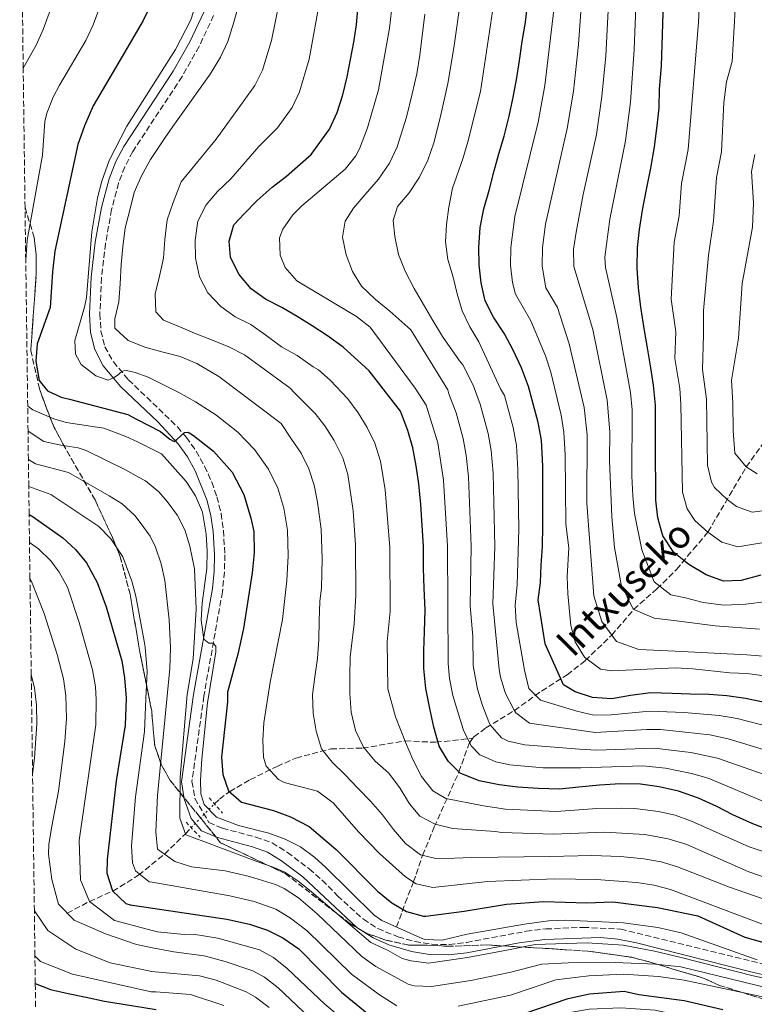
# Model space of a CAD drawing. Units: metres. Extents: x 589785 to 593204, y 4775292 to 4777651.
# Drawn here: x 589795 to 590008, y 4776435 to 4776720 of the extents above; entities that cross this region are included whole.
import ezdxf

# ---------------------------------------------------------------- set-up
doc = ezdxf.new("R2010")
doc.units = ezdxf.units.M
doc.header["$MEASUREMENT"] = 0
for name, pattern in [('DGN Style 2', [1.7399219301090239, 1.043953158065414, -0.6959687720436097]), ('DGN Style 3', [2.435890702152634, 1.739921930109024, -0.6959687720436097]), ('DGN Style 5', [1.217945351076317, 0.5219765790327072, -0.6959687720436097])]:
    doc.linetypes.add(name, pattern=pattern)
for name, color, linetype, lineweight in [('Barranco lineal', 142, 'DGN Style 3', 13), ('Barranco lineal no visto', 142, 'DGN Style 5', 0), ('Camino', 7, 'DGN Style 3', 0), ('Curva de nivel directora', 30, 'Continuous', 30), ('Curva de nivel intermedia', 30, 'Continuous', 0), ('Linea de separación interior de zonas arboladas', 92, 'DGN Style 3', 0), ('Margen derecho', 7, 'Continuous', 0), ('Pontón-alcantarilla (pasos de agua)', 1, 'DGN Style 2', 0), ('Texto de arroyo-regatas y barrancos', 142, 'Continuous', 0), ('Zona arbolada', 92, 'DGN Style 3', 0)]:
    doc.layers.add(name, color=color, linetype=linetype, lineweight=lineweight)
doc.styles.add('Style-Arial', font='arial.ttf')

msp = doc.modelspace()

# ---------------------------------------------------------------- linework, layer by layer
at = {"layer": 'Barranco lineal', "color": 142, "linetype": 'DGN Style 3', "lineweight": 13}
for points in [[(589926.5300000003, 4776511.550000001, 719.0200000000042), (589926.8499999996, 4776512, 718.679999999993), (589930.29, 4776514.550000001, 715.9799999999959), (589938.5499999998, 4776519.600000001, 710), (589946.4400000004, 4776525.25, 703.6999999999972), (589953.7999999998, 4776529.970000001, 698.820000000007), (589959.0700000003, 4776534.050000001, 695.3399999999965), (589966.7400000002, 4776541.42, 690), (589973.0800000001, 4776548.84, 685), (589979.75, 4776554.810000001, 680.570000000007), (589985.5, 4776560.41, 676.8899999999994), (589990.3399999999, 4776566.24, 672.2299999999959), (589994.5899999999, 4776571.27, 670), (590005.6699999999, 4776590.109999999, 660), (590018.7100000001, 4776608.32, 650), (590026.7699999996, 4776620.02, 645), (590046.6299999999, 4776646.529999999, 635), (590055.4100000003, 4776658.850000001, 630), (590064.3499999996, 4776673.369999999, 625), (590073.5499999998, 4776684.25, 620), (590080.6600000003, 4776694.039999999, 615), (590092.6100000005, 4776706.130000001, 610), (590103.2199999997, 4776716.720000001, 605), (590109.9600000001, 4776728.210000001, 600)], [(589851.7300000004, 4776492.609999999, 753.529999999999), (589853.1699999999, 4776493.930000001, 752.2599999999949), (589856.1100000005, 4776496.100000001, 750), (589862.0199999996, 4776499.57, 747.1399999999995), (589869.8600000005, 4776503.42, 744.25), (589875.3099999996, 4776505.82, 742.4199999999983), (589885.3799999999, 4776508.49, 739.1900000000023), (589894.5899999999, 4776508.730000001, 735.179999999993), (589906.9100000003, 4776510.789999999, 730), (589915.7699999996, 4776510.41, 725.3699999999953), (589926.5300000003, 4776511.550000001, 719.0200000000042)], [(589904.4800000004, 4776456.869999999, 755), (589906.9699999997, 4776463.880000001, 748.5), (589909.3499999996, 4776469.960000001, 745), (589911.9900000002, 4776477.67, 740), (589915.3799999999, 4776485.9, 735.4700000000012), (589922.5199999996, 4776501.82, 725), (589925.4600000001, 4776510.07, 720.1600000000036), (589926.5300000003, 4776511.550000001, 719.0200000000042)], [(589809.0999999996, 4776460.92, 785), (589815.5499999998, 4776464.33, 780), (589822.2999999998, 4776467.300000001, 775), (589829.7800000003, 4776471.9, 770.25), (589837.2400000002, 4776478.02, 765), (589843.3300000001, 4776483.91, 760), (589845.0300000003, 4776485.720000001, 755.1499999999943)]]:
    msp.add_polyline3d(points, dxfattribs=at)
at = {"layer": 'Barranco lineal no visto', "color": 142, "linetype": 'DGN Style 5', "lineweight": 0, "extrusion": (0.115880930885582, 0.1191671065077777, 0.986088642356079), "elevation": 638296.4185210287, "flags": 128}
msp.add_lwpolyline([(2907066.554758199, -3782099.32330454), (2907066.554758199, -3782109.069406325)], dxfattribs=at)
at = {"layer": 'Camino', "color": 7, "linetype": 'DGN Style 3', "lineweight": 0}
msp.add_polyline3d([(589851.5100000022, 4776720.840000002, 743.1399999999995), (589847.2800000011, 4776711.800000003, 743.2599999999949), (589842.3599999992, 4776703.119999999, 743.350000000006), (589828.0699999996, 4776681.42, 743.3399999999965), (589825.7600000007, 4776676.980000001, 743.229999999996), (589823.9799999993, 4776672.290000001, 743.1199999999955), (589821.980000001, 4776664.610000002, 743.029999999999), (589820.1900000006, 4776654.780000002, 743.0000000000001), (589819.0599999975, 4776644.850000001, 743.1199999999955), (589818.5799999969, 4776634.460000001, 743.4199999999984), (589818.8699999996, 4776629.460000001, 743.5899999999965), (589820.010000002, 4776624.940000001, 743.8000000000029), (589822.4799999995, 4776620.530000002, 744.2799999999991), (589826.8599999984, 4776615.350000001, 745.4199999999984), (589841.019999998, 4776601.750000001, 749.4100000000037), (589843.6399999999, 4776598.690000001, 750.1100000000007), (589846.4600000007, 4776594.650000002, 750.8600000000007), (589848.8900000004, 4776590.310000001, 751.4799999999959), (589850.969999999, 4776585.680000001, 751.9700000000012), (589852.4499999988, 4776581.5, 752.2899999999936), (589853.6600000003, 4776576.660000001, 752.570000000007), (589854.350000001, 4776571.740000002, 752.8999999999943), (589854.7499999988, 4776564.670000002, 753.6300000000048), (589854.6299999983, 4776559.7, 754.070000000007), (589854.0499999991, 4776553.970000002, 754.3000000000029), (589848.6700000013, 4776523.779999999, 755), (589845.2399999981, 4776499.02, 755), (589846.0899999997, 4776494.140000001, 755), (589850.1099999986, 4776487.170000001, 755), (589854.0499999991, 4776485.52, 755), (589863.7299999997, 4776482.960000004, 755), (589868.4300000003, 4776481.270000001, 755), (589872.8599999984, 4776478.540000001, 755), (589879.1900000006, 4776473.74, 755), (589882.9600000012, 4776470.470000003, 755), (589887.3599999979, 4776465.99, 755), (589894.839999999, 4776459.150000001, 755), (589899.0399999989, 4776456.450000001, 755), (589904.9100000008, 4776454.07, 755), (589909.7499999999, 4776452.720000001, 755), (589914.6900000018, 4776451.910000001, 755), (589919.6900000019, 4776451.859999999, 755), (589924.7600000014, 4776452.480000001, 755), (589941.9799999989, 4776455.690000001, 755), (589947.6999999988, 4776456.37, 755), (589958.489999998, 4776456.820000002, 755), (589969.3399999999, 4776456.320000002, 755), (590012.5799999972, 4776445.74, 755)], dxfattribs=at)
at = {"layer": 'Curva de nivel directora', "color": 30, "linetype": 'Continuous', "lineweight": 30, "flags": 128}
for points, elevation in [([(590010.5299999998, 4776522.010000001), (590005.4899999994, 4776523.12), (590000.0899999992, 4776523.840000002), (589994.87, 4776524.199999999), (589989.4699999999, 4776524.369999999), (589984.2499999985, 4776524.539999999), (589978.0999999995, 4776524.7), (589972.1399999983, 4776523.940000001), (589966.7400000005, 4776522.99), (589961.1500000001, 4776523.350000001), (589956.1099999998, 4776525.000000002), (589952.7500000002, 4776527.04), (589947.4899999987, 4776538.949999999), (589945.3999999987, 4776551.62), (589946.1299999997, 4776556.650000002), (589946.2999999997, 4776561.680000001), (589946.6599999995, 4776567.09), (589946.8200000003, 4776573.050000002), (589946.8099999991, 4776579.010000001), (589946.7899999992, 4776584.790000001), (589946.769999999, 4776590.380000001), (589946.3699999988, 4776597.830000001), (589945.4199999989, 4776602.949999999), (589944.0099999985, 4776608.350000001), (589942.6899999997, 4776613.380000001), (589940.62, 4776618.77), (589938.1799999991, 4776623.890000001), (589935.649999999, 4776628.630000002), (589932.5599999999, 4776633.470000001), (589930.1199999991, 4776638.210000001), (589928.900000001, 4776643.430000001), (589928.3199999998, 4776648.640000001), (589928.2999999997, 4776653.67), (589928.6599999996, 4776659.45), (589929.7599999993, 4776664.859999999), (589931.3199999994, 4776670.550000003), (589932.7000000007, 4776675.86), (589934.0799999998, 4776680.800000001), (589935.5599999995, 4776685.930000001), (589937.0300000003, 4776691.710000004), (589938.13, 4776696.65), (589939.1400000004, 4776702.150000001), (589940.05, 4776707.75), (589940.780000001, 4776713.34), (589941.789999999, 4776718.930000001), (589944.9599999984, 4776746.050000003)], 700.0000000000001), ([(590009.9299999984, 4776558.750000001), (590004.1599999995, 4776557.240000002), (589999.1300000004, 4776557.040000001), (589994.0900000001, 4776558.890000002), (589989.0499999997, 4776561.850000001), (589984.7499999992, 4776565.380000004), (589981.5700000008, 4776570.210000001), (589980.0599999997, 4776575.430000001), (589979.4800000008, 4776580.460000001), (589979.4699999996, 4776586.230000002), (589979.4499999996, 4776591.260000002), (589979.4299999995, 4776596.850000001), (589979.4200000005, 4776601.880000001), (589979.4000000004, 4776608.029999999), (589978.8199999993, 4776613.810000002), (589978.0599999992, 4776618.840000002), (589977.1099999994, 4776624.61), (589976.1599999993, 4776630.2), (589975.2000000004, 4776636.340000001), (589974.4400000006, 4776641.930000001), (589974.0499999993, 4776647.699999999), (589974.2199999993, 4776653.67), (589974.7600000001, 4776658.890000002), (589975.6699999998, 4776664.480000001), (589976.7699999996, 4776670.449999999), (589978.0500000003, 4776676.600000001), (589979.15, 4776682.75), (589979.8799999988, 4776688.9), (589980.4199999997, 4776694.12), (589980.5899999995, 4776699.529999999), (589981.1300000004, 4776706.240000002), (589981.7999999988, 4776727.67)], 675.0000000000001), ([(589833.8399999987, 4776724.980000001), (589831.0599999981, 4776719.380000002), (589825.6699999992, 4776710.119999999), (589816.6599999992, 4776694.620000001), (589814.0799999996, 4776688.840000001), (589812.2400000001, 4776683.460000004), (589805.5700000003, 4776652.59), (589804.8399999995, 4776646.62), (589804.2299999993, 4776636.24), (589800.4400000006, 4776625.740000002), (589800.0699999996, 4776620.75), (589801.0300000008, 4776615.12), (589803.4600000003, 4776612.150000001), (589807.3799999986, 4776610.300000001), (589809.7900000004, 4776609.720000002), (589826.6700000004, 4776605.300000001), (589829.2099999996, 4776603.980000001), (589836.1099999996, 4776600.380000001), (589838.8599999989, 4776598.130000004), (589840.1199999995, 4776597.470000001), (589840.8899999984, 4776598.070000002), (589843.0299999998, 4776600.050000003), (589844.0999999981, 4776600.170000001), (589845.6600000005, 4776599.220000001), (589851.4499999997, 4776594.710000004), (589856.899999999, 4776588.580000001), (589860.2000000004, 4776582.100000001), (589862.3099999982, 4776575.310000001), (589863.0999999995, 4776571.470000001), (589863.2800000005, 4776565.230000001), (589862.6999999994, 4776559.420000001), (589860.1199999999, 4776543.320000002), (589858.4900000005, 4776535.930000001), (589855.54, 4776524.920000001), (589855.5499999991, 4776522.130000002), (589853.7400000007, 4776506.100000001), (589854.1299999997, 4776501.070000002), (589855.7999999993, 4776496.369999999), (589859.5599999989, 4776493.07), (589868.8799999997, 4776490.680000001), (589873.7399999988, 4776488.83), (589879.1500000004, 4776486.060000001), (589886.9899999991, 4776479.380000002), (589898.9599999984, 4776467.300000001), (589903.0699999989, 4776463.960000001), (589907.3600000005, 4776461.37), (589912.2199999997, 4776460.040000001), (589912.9599999996, 4776460.080000001), (589924.0599999995, 4776461.510000002), (589936.2399999991, 4776463.51), (589947.0100000004, 4776464.300000001), (589959.5299999996, 4776463.960000001), (589967.0399999998, 4776464.260000001), (589979.9700000003, 4776462.550000001), (589991.6200000001, 4776460.15), (590005.2699999983, 4776454.020000001), (590016.5800000003, 4776450.789999999)], 750.0000000000001), ([(589890.1200000006, 4776703.029999999), (589891.1299999986, 4776708.070000002), (589892.0400000005, 4776713.100000001), (589892.8699999999, 4776718.130000004), (589893.3100000002, 4776723.730000001)], 725.0000000000001), ([(590012.4099999995, 4776484.949999999), (590007.5599999991, 4776486.800000003), (590001.77, 4776489.390000001), (589997.1099999996, 4776491.800000001), (589991.8799999994, 4776494.200000001), (589986.0999999992, 4776496.230000001), (589980.5099999991, 4776497.520000001), (589975.1, 4776498.250000001), (589969.3199999997, 4776498.420000001), (589963.1699999986, 4776498.020000001), (589957.2099999995, 4776497.439999999), (589951.6300000005, 4776496.87), (589945.4799999993, 4776497.03), (589939.5099999991, 4776497.390000001), (589934.1099999989, 4776498.11), (589928.3299999987, 4776499.210000002), (589922.9100000006, 4776501.430000001), (589919.3599999989, 4776504.960000001), (589916.7399999994, 4776509.240000002), (589915.2300000006, 4776514.82), (589914.0999999995, 4776520.220000001), (589912.9599999996, 4776526.000000001), (589912.3799999985, 4776531.77), (589912.3699999995, 4776536.990000002), (589912.5300000005, 4776542.390000002), (589912.7000000003, 4776548.730000001), (589912.4900000002, 4776555.060000001), (589912.2899999992, 4776560.840000001), (589912.269999999, 4776567.170000001), (589911.88, 4776573.130000002), (589911.48, 4776579.280000002), (589910.9099999999, 4776585.24), (589910.1399999988, 4776590.460000001), (589909.1899999989, 4776595.670000002), (589907.6899999991, 4776600.7), (589905.6199999994, 4776606.279999999), (589896.5399999999, 4776617.9), (589888.9800000006, 4776624.770000001), (589884.4900000001, 4776628.11), (589880.0099999986, 4776630.980000001), (589875.7199999993, 4776633.67), (589871.24, 4776636.26), (589866.479999999, 4776638.67), (589862.3700000007, 4776641.640000002), (589858.8100000002, 4776645.910000003), (589856.3800000005, 4776650.84), (589855.9899999994, 4776655.500000001), (589857.3700000007, 4776660.260000002), (589860.339999999, 4776663.430000001), (589864.1499999999, 4776667.270000001), (589868.4199999992, 4776671.100000001), (589872.5999999989, 4776674.28), (589879.7599999983, 4776680.550000003), (589885.0399999999, 4776687.92), (589887.2599999995, 4776692.780000002), (589888.9200000003, 4776697.900000002), (589890.1200000006, 4776703.029999999)], 725.0000000000001), ([(589798.0999999981, 4776576.359999999), (589799.2299999992, 4776575.690000001), (589807.8099999999, 4776569.62), (589811.5000000002, 4776566.230000001), (589814.7100000001, 4776562.340000001), (589817.8199999991, 4776556.680000001), (589820.3699999994, 4776549.62), (589824.889999999, 4776533.990000002), (589825.7400000006, 4776529.060000001), (589826.2100000001, 4776523.220000001), (589825.8799999993, 4776515.359999999), (589823.2999999998, 4776499.230000001), (589820.6899999991, 4776476.490000002), (589820.6100000008, 4776472.480000001), (589822.2000000001, 4776467.400000001), (589826.0699999991, 4776463.770000001), (589827.35, 4776463.369999999), (589833.9300000003, 4776462.390000002), (589855.3199999988, 4776459.180000001), (589861.8399999988, 4776457.710000002), (589867.0699999991, 4776456.050000001), (589871.5300000005, 4776453.800000003), (589876.2099999988, 4776450.600000001), (589888.5499999992, 4776438.04), (589896.9800000003, 4776431.07)], 775.0000000000001), ([(589799.8899999985, 4776440.580000001), (589804.3099999997, 4776438.810000001), (589809.4399999996, 4776437.66), (589814.5699999991, 4776436.630000002), (589819.9299999991, 4776435.480000001), (589825.2899999992, 4776434.57), (589834.9000000004, 4776433.03)], 800.0000000000001), ([(589937.7700000001, 4776430.600000001), (589954.1499999996, 4776436.210000001), (589960.2899999997, 4776437.53), (589970.3199999988, 4776438.359999999), (589974.5799999991, 4776437.380000004), (589987.7399999998, 4776435.680000001), (589998.9299999991, 4776433.03)], 775.0000000000001)]:
    msp.add_lwpolyline(points, dxfattribs=dict(at, elevation=elevation))
at = {"layer": 'Curva de nivel intermedia', "color": 30, "linetype": 'Continuous', "lineweight": 0, "flags": 128}
for points, elevation in [([(589795.3700000012, 4776782.499999999), (589796.2699999998, 4776779.059999999), (589801.1700000014, 4776769.119999999), (589802.230000001, 4776764.24), (589804.2300000016, 4776749.34), (589806.3700000006, 4776741.929999998), (589806.7300000004, 4776736.930000001), (589805.9800000016, 4776729.939999999), (589803.8800000006, 4776721.499999999), (589802.2000000019, 4776716.779999998), (589800.1000000008, 4776712.259999999), (589796.3900000005, 4776705.609999998)], 760.0000000000005), ([(589952.4100000005, 4776742.8), (589947.4000000015, 4776700.550000001), (589945.4500000002, 4776689.92), (589938.6500000008, 4776662.619999999), (589937.4900000007, 4776653.67), (589937.4700000006, 4776648.449999998), (589937.9700000013, 4776643.48), (589938.91, 4776640.109999999), (589943.3300000012, 4776632.449999999), (589947.54, 4776622.289999999), (589949.0800000001, 4776617.529999999), (589952.1, 4776605.119999999), (589952.8600000021, 4776600.180000001), (589953.2399999998, 4776593.65), (589953.47, 4776573.519999999), (589954.2800000014, 4776566.739999999), (589953.8600000012, 4776558.390000001), (589953.9900000008, 4776553.410000001), (589954.9400000008, 4776544.24), (589956.1299999999, 4776539.470000001), (589958.8300000001, 4776535.06), (589963.4400000012, 4776531.609999998), (589966.7300000014, 4776531.05), (589985.2099999996, 4776532), (589990.1900000018, 4776531.66), (590000.9000000006, 4776530.519999998), (590005.9000000006, 4776530.300000002), (590016.52, 4776528.859999999)], 695), ([(590011.9100000011, 4776568.4), (590003.2699999999, 4776567.029999999), (589998.6299999997, 4776568.359999999), (589994.5900000007, 4776571.27), (589990.7500000006, 4776574.640000001), (589988.6000000003, 4776577.96), (589987.2000000011, 4776582.819999999), (589986.7100000016, 4776608.289999999), (589986.400000001, 4776612.829999999), (589985.0399999997, 4776621.480000001), (589985.2600000009, 4776629.269999999), (589983.8900000008, 4776638.660000001), (589984.7600000004, 4776655.160000001), (589986.2600000001, 4776662.83), (589986.9000000017, 4776672.189999999), (589988.8100000005, 4776682.039999999), (589991.8200000012, 4776718.890000001), (589992.7900000013, 4776738.090000001)], 670), ([(590020.4900000019, 4776578.749999999), (590007.4100000017, 4776577.03), (590002.8300000017, 4776578.640000001), (590000.1300000016, 4776580.689999999), (589996.4900000006, 4776584.180000001), (589995.6400000012, 4776585.710000002), (589994.4400000009, 4776590.59), (589994.1400000014, 4776609.710000001), (589992.9700000002, 4776618.339999998), (589993.300000001, 4776628.33), (589993.3400000011, 4776635.390000001), (589994.7600000005, 4776651.439999999), (589996.1799999998, 4776661.279999998), (589997.0300000014, 4776673.939999999), (589998.4599999997, 4776681.319999999), (589999.2100000008, 4776695.680000001), (589999.9599999995, 4776701.659999999), (590001.6200000005, 4776707.48), (590003.0700000009, 4776732.699999999)], 665.0000000000001), ([(589797.1200000013, 4776650.029999998), (589797.5199999993, 4776655.739999999), (589801.9800000007, 4776680.34), (589802.6800000003, 4776690.099999999), (589803.2400000013, 4776692.52), (589805.0600000008, 4776697.189999999), (589806.850000001, 4776700.66), (589814.4999999999, 4776713.579999999), (589816.63, 4776718.079999999), (589820.5900000008, 4776728.869999998)], 755), ([(589834.5499999995, 4776640.27), (589835.8200000012, 4776645.390000001), (589836.9600000012, 4776650.519999999), (589837.4100000005, 4776655.999999999), (589838.0900000001, 4776661.71), (589839.8200000002, 4776666.720000001), (589842.1300000012, 4776672.67), (589852.2300000021, 4776685.039999999), (589860.2800000008, 4776696.069999999), (589863.4500000003, 4776700.510000001), (589865.6299999997, 4776705.01), (589868.2900000017, 4776713.539999999), (589871.8099999999, 4776731.239999999)], 735.0000000000002), ([(589933.4100000015, 4776729.809999999), (589928.7199999999, 4776698.859999998), (589925.0499999997, 4776684.220000001), (589923.6300000004, 4776679.34), (589920.6300000007, 4776670.82), (589919.6000000003, 4776665.349999999), (589918.9200000009, 4776660.34), (589918.5900000001, 4776655.330000001), (589919.3000000007, 4776650.21), (589920.8299999997, 4776645.09), (589922.0099999999, 4776640.199999998), (589923.4300000014, 4776635.310000001), (589925.650000001, 4776630.659999998), (589928.2300000003, 4776626.359999998), (589934.5600000004, 4776612.76), (589935.6900000013, 4776610.84), (589938.1800000013, 4776601.499999999), (589939.1300000013, 4776596.359999999), (589939.6000000007, 4776589.350000001), (589939.8399999999, 4776572.100000001), (589939.3900000006, 4776556.010000001), (589938.8300000018, 4776550.09), (589939.0900000011, 4776545.13), (589941.4400000003, 4776531.289999999), (589942.7800000014, 4776525.949999999), (589946.0700000017, 4776522.63), (589956.6700000009, 4776519.38), (589961.5500000002, 4776518.279999998), (589966.5800000017, 4776518.390000001), (589977.6799999992, 4776519.420000001), (589987.6700000005, 4776519), (589997.8300000017, 4776518.140000001), (590003.0199999996, 4776517.279999999), (590022.5199999993, 4776512.270000001)], 705), ([(590012.1400000014, 4776457.039999999), (589983.7900000003, 4776467.779999998), (589978.9500000011, 4776469.039999999), (589973.9900000012, 4776469.779999999), (589962.2000000007, 4776470.720000001), (589950.2600000004, 4776470.84), (589930.8200000009, 4776470.09), (589914.9500000011, 4776468.349999999), (589910.1200000009, 4776469.46), (589907.0400000009, 4776471.449999999), (589899.5000000016, 4776478.199999999), (589893.4599999998, 4776484.5), (589886.1399999997, 4776492.890000001), (589881.5799999998, 4776496.269999999), (589871.9200000018, 4776498.73), (589870.2400000008, 4776499.659999999), (589866.6700000013, 4776503.48), (589865.9000000001, 4776506.05), (589865.7800000017, 4776511.039999999), (589866.0800000011, 4776516.060000001), (589867.9000000006, 4776527.82), (589871.4000000008, 4776545.939999999), (589872.7000000017, 4776557.28), (589873.0800000017, 4776564.350000001), (589872.8499999993, 4776571.8), (589871.8500000001, 4776578.149999999), (589870.1200000001, 4776583.960000001), (589867.3799999999, 4776589.439999999), (589863.3000000007, 4776595.15), (589858.5199999996, 4776600.210000001), (589852.1800000005, 4776605.189999999), (589846.2100000004, 4776608.990000002), (589841.4299999994, 4776611.659999999), (589832.5300000011, 4776616.159999999), (589828.7600000004, 4776617.480000001), (589826.2600000014, 4776618.05), (589825.4299999999, 4776617.930000001), (589824.5899999995, 4776617.509999999), (589823.9400000012, 4776616.850000001), (589822.7499999999, 4776616.01), (589820.9599999995, 4776615.29), (589817.380000001, 4776616.529999998), (589813.2000000012, 4776619.74), (589811.5200000004, 4776622.769999999), (589811.3300000004, 4776626.77), (589814.1700000013, 4776636.369999999), (589814.6600000008, 4776639.159999999), (589816.2099999997, 4776658.149999999), (589817.8700000006, 4776668.039999997), (589819.1300000012, 4776672.890000001), (589821.2600000014, 4776678.82), (589826.3799999999, 4776688.789999999), (589840.4400000013, 4776711), (589844.8600000005, 4776719.560000001), (589847.3400000014, 4776727.179999998)], 745), ([(589824.0799999998, 4776637.9), (589824.4100000006, 4776643.140000001), (589824.7400000015, 4776648.739999999), (589825.1900000008, 4776653.859999999), (589825.8700000002, 4776659.340000001), (589827.2300000016, 4776664.48), (589828.5200000012, 4776669.59), (589830.6, 4776674.380000001), (589833.2599999999, 4776679.16), (589837.6699999998, 4776685.81), (589840.1799999999, 4776689.34), (589850.5399999999, 4776703.84), (589853.5400000018, 4776708.74), (589855.5800000003, 4776713.3), (589857.3400000016, 4776718.929999998), (589859.6500000005, 4776727.25)], 740.0000000000001), ([(590011.6000000003, 4776551.12), (590005.5499999997, 4776550.4), (589999.2599999999, 4776550.149999999), (589993.2000000004, 4776550.829999999), (589988.0800000018, 4776552.210000001), (589983.8799999997, 4776553.130000002), (589978.9800000001, 4776556.84), (589975.4500000008, 4776566.140000001), (589973.3200000006, 4776576.619999999), (589972.8400000001, 4776581.739999999), (589972.5899999997, 4776587.56), (589972.6500000001, 4776606.659999999), (589972.1400000005, 4776611.640000001), (589968.1700000009, 4776633.42), (589964.9000000008, 4776647.890000001), (589964.7700000011, 4776650.9), (589966.1799999992, 4776661.84), (589970.7300000001, 4776684.539999999), (589972.1600000006, 4776695.73), (589973.2500000015, 4776710.929999999), (589973.8000000012, 4776725.92)], 680), ([(589879.1700000004, 4776708.159999999), (589882.350000001, 4776725.83)], 730), ([(589903.9100000015, 4776656.789999999), (589903.430000001, 4776661.449999998), (589904.6900000017, 4776665.529999999), (589908.0600000002, 4776669.499999999), (589911.0700000009, 4776674.05), (589913.5000000005, 4776678.95), (589915.2300000006, 4776683.970000001), (589917.0700000002, 4776691.189999999), (589919.3099999997, 4776701.13), (589921.0599999999, 4776711.470000001), (589923.0100000012, 4776725.819999999)], 710.0000000000003), ([(589958.0099999997, 4776724.659999999), (589957.1, 4776712.449999998), (589955.6500000015, 4776698.939999999), (589953.8800000013, 4776688.13), (589947.54, 4776660.38), (589946.6700000007, 4776653.67), (589946.6100000002, 4776648.27), (589947.690000002, 4776642.009999999), (589951.0100000014, 4776636.26), (589954.4500000012, 4776625.8), (589958.7800000008, 4776607.289999997), (589959.5900000001, 4776599.449999999), (589959.570000002, 4776579.599999998), (589961.5200000012, 4776552.82), (589963.8700000005, 4776545.369999998), (589968.0900000003, 4776539.56), (589974.6100000005, 4776537.26), (589985.1000000001, 4776536.83), (590005.8300000014, 4776535.730000001), (590016.5500000013, 4776534.83)], 690.0000000000001), ([(590009.5300000006, 4776543.189999999), (589996.7200000008, 4776544.079999999), (589986.230000001, 4776545.449999999), (589979.0100000014, 4776546.359999998), (589972.9500000018, 4776548.9), (589969.4300000014, 4776556.109999998), (589967.5300000015, 4776566.819999999), (589966.8000000007, 4776575.66), (589966.0499999997, 4776591.970000001), (589966.2000000017, 4776600.26), (589965.4599999995, 4776609.46), (589961.2400000017, 4776629.890000001), (589955.740000001, 4776648.16), (589955.6900000018, 4776653.149999999), (589956.4299999995, 4776658.140000001), (589958.4800000013, 4776669.029999998), (589962.3000000012, 4776686.34), (589963.9100000006, 4776697.33), (589965.0000000013, 4776709.189999999), (589965.8000000014, 4776724.17)], 684.9999999999999), ([(589902.9700000006, 4776722.149999999), (589902.4499999997, 4776717.180000001), (589899.1799999997, 4776699.33), (589896.0800000017, 4776688.329999999), (589893.7700000006, 4776682.230000001), (589892.7000000001, 4776680.210000001), (589889.5400000016, 4776676.33), (589877.0500000014, 4776665.699999999), (589874.4600000009, 4776663.069999998), (589871.5599999996, 4776658.939999999), (589870.5600000004, 4776656.470000001), (589870.7599999994, 4776651.41), (589872.2400000013, 4776647.829999999), (589875.5499999993, 4776644.039999999), (589892.9000000011, 4776633.630000002), (589896.8399999995, 4776630.550000002), (589909.8500000006, 4776612.970000001), (589913.0700000013, 4776607.970000001), (589916.440000002, 4776597.130000001), (589918.0800000004, 4776586.270000001), (589919.1500000011, 4776567.159999999), (589919.4000000014, 4776533.210000002), (589919.8100000004, 4776528.890000001), (589920.7800000005, 4776523.970000002), (589922.7300000018, 4776517.270000001), (589923.8400000005, 4776513.92), (589926.0399999999, 4776509.38), (589928.5600000012, 4776506.81), (589933.2100000003, 4776504.78), (589937.2100000014, 4776503.91), (589946.8499999995, 4776503.039999999), (589957.7700000005, 4776502.970000001), (589975.7000000011, 4776503.539999999), (589982.2999999993, 4776502.890000002), (589989.8099999996, 4776501.38), (589994.5999999996, 4776499.99), (590010.5000000007, 4776493.4)], 720), ([(589912.64, 4776721.179999999), (589911.1500000014, 4776709.369999998), (589910.3100000009, 4776703.98), (589908.9600000009, 4776698.17), (589907.3600000005, 4776691.42), (589904.6500000014, 4776682.779999998), (589902.4400000009, 4776678.099999998), (589899.1999999998, 4776673.429999999), (589895.3700000009, 4776668.999999999), (589892.0000000005, 4776665.020000001), (589889.5700000006, 4776661.29), (589888.7700000005, 4776656.630000002), (589889.8300000001, 4776651.509999999), (589891.7099999997, 4776646.740000002), (589894.2900000013, 4776642.439999999), (589898.260000001, 4776638.73), (589902.4600000009, 4776635.25), (589908.5400000006, 4776629.789999999), (589919.3099999997, 4776612.470000001), (589919.6200000005, 4776611.279999999), (589921.6900000002, 4776605.77), (589923.74, 4776598.329999999), (589924.6299999994, 4776593.409999999), (589925.2500000009, 4776587.300000001), (589926.0199999998, 4776567.140000001), (589925.7800000006, 4776549.880000002), (589926.5200000005, 4776541.019999999), (589926.5899999997, 4776532.65), (589927.8800000016, 4776525.819999999), (589929.300000001, 4776521.05), (589931.1400000006, 4776516.359999998), (589931.5600000008, 4776515.46), (589934.850000001, 4776511.680000001), (589936.7199999996, 4776510.759999999), (589941.560000001, 4776509.689999999), (589957.3700000005, 4776508.430000001), (589962.3600000015, 4776508.15), (589979.1100000021, 4776508.75), (589989.6100000007, 4776507.42)], 715.0000000000001), ([(590015.9700000002, 4776476.919999998), (590006.4900000007, 4776480.130000001), (589989.860000001, 4776487.599999998), (589985.1400000004, 4776489.270000001), (589980.2400000008, 4776490.34), (589973.4400000013, 4776491.190000001), (589969.4800000007, 4776491.349999999), (589962.450000001, 4776491.21), (589950.7000000007, 4776490.350000001), (589936.02, 4776491.039999999), (589929.6000000006, 4776492.029999998), (589918.7599999999, 4776494.149999999), (589914.9100000008, 4776496.349999999), (589911.6299999997, 4776500.529999998), (589909.170000001, 4776505.41), (589907.060000001, 4776510.42), (589904.1300000006, 4776517.739999999), (589901.890000001, 4776525.890000002), (589901.7300000001, 4776539.630000001), (589902.650000001, 4776548.23), (589902.4699999999, 4776566.779999999), (589901.14, 4776583.470000001), (589899.7699999998, 4776591.809999999), (589898.1500000015, 4776596.99), (589895.9600000011, 4776601.53), (589893.3800000016, 4776605.810000001), (589890.3799999999, 4776609.82), (589885.1900000019, 4776615.29), (589881.9000000019, 4776618.210000001), (589880.27, 4776619.099999999), (589875.7200000016, 4776622.349999999), (589871.1700000007, 4776624.900000001), (589866.6199999999, 4776628.260000001), (589862.3000000014, 4776631.390000001), (589857.7500000006, 4776633.59), (589853.5500000007, 4776636.600000001), (589849.8100000012, 4776640.55), (589847.4599999998, 4776645.199999998), (589846.2800000019, 4776650.55), (589846.15, 4776655.789999999), (589846.9500000002, 4776661.27), (589849.3799999999, 4776666.050000001), (589852.6200000009, 4776669.910000001), (589856.4600000009, 4776673.529999999), (589864.5800000014, 4776682.869999998), (589870.0199999996, 4776688.310000001), (589874.2500000007, 4776694.210000002), (589876.3899999998, 4776698.76), (589879.1700000004, 4776708.159999999)], 730), ([(590008.1100000013, 4776680.590000001), (590007.1600000013, 4776675.689999999), (590007.7500000015, 4776666.569999999), (590007.4400000006, 4776659.529999998), (590004.4800000014, 4776643.249999999), (590003.470000001, 4776627.429999999), (590001.3900000001, 4776615.24), (590001.8100000003, 4776608.579999999), (590001.8500000006, 4776600.529999998), (590002.4000000004, 4776594.100000001), (590005.6700000004, 4776590.109999998), (590008.8100000009, 4776588.109999999)], 660), ([(590021.5, 4776504.99), (590000.4000000021, 4776511.45), (589995.1400000005, 4776512.519999999), (589980.8900000012, 4776514.069999999), (589976.9000000014, 4776514.119999998), (589961.9600000015, 4776513.220000001), (589942.9800000003, 4776515.909999999), (589939.0000000016, 4776518.910000001), (589938.3500000013, 4776519.92), (589935.9800000021, 4776524.499999999), (589934.4900000012, 4776529.220000001), (589934.1300000013, 4776531.460000001), (589932.3200000008, 4776550.46), (589932.9000000019, 4776567.119999999), (589932.4200000013, 4776588.32), (589931.8800000004, 4776594.88), (589930.9900000008, 4776599.8), (589928.6900000008, 4776608.309999999), (589926.620000001, 4776613.779999998), (589923.6399999993, 4776619.689999999), (589922.6600000003, 4776620.869999998), (589917.7400000007, 4776627.84), (589914.930000001, 4776632.489999999), (589912.24, 4776637.140000001), (589909.550000001, 4776641.789999997), (589906.9699999993, 4776646.789999999), (589904.970000001, 4776651.67), (589903.9100000015, 4776656.789999999)], 710.0000000000003), ([(590019.4300000002, 4776462.03), (590000.8300000012, 4776468.430000001), (589985.8100000009, 4776474.38), (589981.0000000007, 4776475.79), (589976.07, 4776476.65), (589969.2700000005, 4776477.300000001), (589960.9900000015, 4776477.58), (589948.860000001, 4776477.33), (589926.2700000001, 4776477.050000001), (589921.260000001, 4776476.810000001), (589915.7900000016, 4776476.789999999), (589911.3600000015, 4776477.819999999), (589907.0400000009, 4776481.069999999), (589903.5300000017, 4776485.130000001), (589900.370000001, 4776489.429999999), (589896.9800000003, 4776493.26), (589893.3600000015, 4776496.98), (589889.5100000004, 4776501.039999999), (589885.7700000008, 4776504.639999999), (589882.730000001, 4776508.470000001), (589881.2000000001, 4776513.59), (589880.3600000017, 4776518.83), (589880.1100000015, 4776524.189999998), (589880.7999999998, 4776529.310000001), (589881.5900000011, 4776534.67), (589881.9300000009, 4776540.149999999), (589882.0200000004, 4776545.619999999), (589882.2400000015, 4776551.210000002), (589882.7000000019, 4776555.140000001), (589882.8899999997, 4776563.470000002), (589882.6100000005, 4776572.140000001), (589881.6100000012, 4776579.92), (589880.6100000021, 4776584.810000001), (589879.0800000011, 4776589.569999999), (589876.8700000005, 4776594.08), (589874.0300000017, 4776598.199999999), (589871.0099999999, 4776602.649999999), (589853.0299999999, 4776616.34), (589846.6100000005, 4776620.039999999), (589841.8300000017, 4776622.119999998), (589836.9400000012, 4776623.390000001), (589831.57, 4776624.769999999), (589828.480000001, 4776626.039999999), (589826.7900000011, 4776626.73), (589822.9400000023, 4776630.33), (589822.930000001, 4776633.01), (589824.0799999998, 4776637.9)], 740.0000000000001), ([(590011.1700000013, 4776471.25), (590006.4400000017, 4776472.869999998), (589988.4500000007, 4776480.779999998), (589983.0300000003, 4776482.429999998), (589976.3400000005, 4776483.749999999), (589964.6300000002, 4776484.399999999), (589949.780000002, 4776483.84), (589934.9600000004, 4776484.27), (589933.0000000002, 4776484.529999999), (589920.7699999993, 4776485.42), (589915.6399999995, 4776486.689999999), (589911.2100000017, 4776489), (589908.1699999997, 4776492.599999999), (589905.36, 4776497.25), (589902.0800000011, 4776501.55), (589898.2300000021, 4776504.909999999), (589894.8400000012, 4776508.98), (589892.6100000006, 4776513.859999999), (589891.3099999996, 4776519.099999999), (589890.9400000009, 4776524.57), (589890.9299999997, 4776529.579999999), (589891.0300000003, 4776535.17), (589892.1600000013, 4776544.720000001), (589892.7000000001, 4776553), (589892.5700000003, 4776567.59), (589891.9100000008, 4776577.449999998), (589890.3500000008, 4776587.949999999), (589888.8600000021, 4776592.720000001), (589886.3699999999, 4776597.779999999), (589883.7000000011, 4776601.999999999), (589880.8900000014, 4776605.569999998), (589874.8299999996, 4776611.65), (589873.6500000017, 4776612.909999999), (589864.6700000007, 4776619.519999999), (589860.4599999997, 4776622.529999999), (589855.9100000011, 4776624.850000001), (589850.900000002, 4776626.930000001), (589846.0000000002, 4776628.890000001), (589841.2200000016, 4776630.849999999), (589837.0199999993, 4776632.59), (589834.7999999998, 4776635.029999998), (589834.5499999995, 4776640.27)], 735.0000000000001), ([(590008.7999999997, 4776447.390000001), (589986.8700000005, 4776455.239999999), (589980.0500000007, 4776456.829999999), (589970.14, 4776458.140000001), (589953.4299999998, 4776458.859999998), (589948.4400000009, 4776458.680000001), (589941.4800000004, 4776457.759999999), (589924.8600000021, 4776454.84), (589917.7000000004, 4776453.149999999), (589912.8099999998, 4776453.259999999), (589912.030000002, 4776453.519999999), (589900.1699999999, 4776458.78), (589897.9400000015, 4776460.380000001), (589883.8900000011, 4776474.27), (589880.7599999995, 4776477.06), (589876.6500000014, 4776480.109999998), (589872.1699999998, 4776482.369999998), (589867.4800000003, 4776484.09), (589858.7100000017, 4776486.289999999), (589852.3100000002, 4776488.760000001), (589848.7800000008, 4776492.390000001), (589848.5199999993, 4776493.350000001), (589847.8399999999, 4776495.460000002), (589847.7100000002, 4776499.46), (589848.1300000004, 4776505.52), (589849.7700000011, 4776521.800000001), (589852.1200000002, 4776536.619999998), (589852.1100000013, 4776538.23), (589851.3300000012, 4776539.060000001), (589850.0800000017, 4776539.109999998), (589848.6500000012, 4776540.239999999), (589847.86, 4776545.720000001), (589848.1399999993, 4776550.720000001), (589849.5300000019, 4776560.720000001), (589849.6400000014, 4776565.710000001), (589849.3200000017, 4776570.630000001), (589848.3000000003, 4776576.999999999), (589846.2999999998, 4776581.730000001), (589843.5500000005, 4776585.899999999), (589836.4300000014, 4776593.87), (589835.1100000005, 4776594.63), (589829.4300000009, 4776597.350000001), (589826.1100000016, 4776598.939999999), (589819.7700000005, 4776601.329999999), (589808.78, 4776602.949999999), (589805.2400000017, 4776604.02), (589799.1599999998, 4776606.65), (589797.6800000002, 4776607.71)], 755), ([(589797.7800000008, 4776600.49), (589802.4000000008, 4776597.470000001), (589807.2700000014, 4776596.38), (589812.2699999993, 4776595.680000001), (589814.6299999995, 4776594.92), (589825.9700000008, 4776589.319999999), (589829.7700000006, 4776587.180000001), (589831.750000001, 4776586.060000001), (589835.6, 4776582.910000001), (589838.0499999997, 4776580.119999999), (589841.0400000004, 4776576.06), (589843.1399999993, 4776571.960000001), (589844.61, 4776567.180000001), (589845.930000001, 4776560.640000001), (589846.4299999995, 4776548.980000001), (589845.5700000012, 4776534.609999998), (589843.8099999998, 4776524.239999999), (589841.8000000004, 4776500.33), (589841.7600000001, 4776488.419999998), (589843.4500000001, 4776483.590000001), (589848.7100000016, 4776481.659999999), (589864.0400000004, 4776475.859999999), (589868.75, 4776474.209999999), (589872.1000000006, 4776472.789999999), (589875.9200000004, 4776470.289999999), (589879.8099999996, 4776467.090000001), (589897.0300000017, 4776452.41), (589901.9800000004, 4776450.159999999), (589906.0900000009, 4776447.850000001), (589908.7199999995, 4776447.11), (589913.7100000007, 4776446.48), (589924.9500000014, 4776448.060000001), (589936.8499999992, 4776450.34), (589944.5300000015, 4776451.819999999), (589959.6700000004, 4776452.350000001), (589970.0500000007, 4776451.67), (589979.1200000009, 4776449.970000001), (589986.8700000005, 4776448.08), (590007.6399999997, 4776442.779999998), (590020.17, 4776440.08)], 760.0000000000001), ([(590012.5400000014, 4776439.100000001), (589986.7200000006, 4776445.369999999), (589979.4400000006, 4776446.130000001), (589967.7500000006, 4776446.679999999), (589954.1000000003, 4776446.52), (589946.4699999995, 4776446.140000001), (589937.1599999999, 4776443.76), (589925.9900000007, 4776441.429999998), (589914.5199999998, 4776439.67), (589909.5199999998, 4776439.850000001), (589907.8299999998, 4776440.38), (589898.4100000008, 4776445.499999999), (589894.3600000007, 4776448.409999998), (589881.4900000005, 4776460.749999999), (589876.0999999993, 4776465.329999999), (589871.9000000015, 4776468.05), (589869.3800000002, 4776469.27), (589861.8800000013, 4776471.59), (589854.8000000002, 4776473.179999999), (589845.0800000017, 4776474.369999998), (589840.3000000005, 4776475.850000001), (589835.2100000011, 4776479.449999998), (589834.7300000004, 4776484.439999999), (589835.2100000011, 4776494.980000001), (589838.8400000011, 4776531.810000001), (589838.9800000018, 4776537.720000001), (589838.5900000007, 4776545.9), (589837.3400000012, 4776557.210000001), (589836.2900000006, 4776562.079999999), (589834.7000000015, 4776566.86), (589833.1300000001, 4776570.069999999), (589830.2100000009, 4776574.050000001), (589828.690000001, 4776576.109999999), (589825.0000000007, 4776579.449999998), (589821.2700000004, 4776581.750000001), (589809.4999999999, 4776588.51), (589799.9100000008, 4776591.060000001), (589797.8900000004, 4776592.23)], 765.0000000000001), ([(589797.9900000008, 4776584.439999999), (589804.37, 4776582.100000001), (589818.2500000005, 4776572.84), (589821.7300000007, 4776569.259999998), (589825.2100000009, 4776564.050000001), (589827.8700000007, 4776557.019999999), (589828.9500000003, 4776552.74), (589831.350000001, 4776539.689999999), (589831.6600000015, 4776537.99), (589832.2899999997, 4776530.86), (589831.9100000019, 4776522.970000001), (589831.4500000015, 4776513.499999999), (589828.89, 4776494.619999999), (589827.7099999998, 4776480.470000001), (589828.0200000005, 4776475.52), (589828.9200000013, 4776473.189999998), (589832.8100000005, 4776470.029999999), (589833.6799999999, 4776469.88), (589856.1600000014, 4776465.959999999), (589863.2500000015, 4776464.300000001), (589869.480000001, 4776462.05), (589873.7900000003, 4776459.509999999), (589878.5600000002, 4776455.84), (589891.4500000004, 4776443.23), (589899.5199999994, 4776437.32), (589904.4900000005, 4776434.140000001)], 770), ([(589852.6800000012, 4776453.720000001), (589845.6000000002, 4776454.859999999), (589842.9300000013, 4776454.770000001), (589835.2400000001, 4776455.559999999), (589834.1400000004, 4776455.850000001), (589822.77, 4776458.78), (589815.5300000003, 4776464.350000001), (589812.9400000019, 4776470.630000001), (589812.5599999997, 4776481.930000001), (589817.3699999999, 4776515.48), (589817.5300000008, 4776522.76), (589817.2900000017, 4776526.430000001), (589816.4700000013, 4776531.380000001), (589812.5500000007, 4776545.119999998), (589809.1800000002, 4776555.289999999), (589806.7500000005, 4776559.66), (589804.3800000012, 4776562.929999998), (589800.8200000006, 4776566.399999999), (589798.2000000009, 4776568.25)], 780), ([(589798.3399999995, 4776557.779999998), (589798.790000001, 4776556.989999999), (589802.4600000011, 4776547.67), (589806.1900000017, 4776535.829999999), (589808.0500000013, 4776528.770000001), (589808.7500000009, 4776523.810000001), (589808.9600000011, 4776517.310000001), (589808.4, 4776510.619999998), (589806.6000000008, 4776496.269999999), (589804.6300000015, 4776486.09), (589803.8300000014, 4776480.850000001), (589803.7199999996, 4776478.05), (589804.6800000007, 4776470.720000001), (589806.5600000005, 4776463.51), (589811.1200000005, 4776458.859999998), (589820.2199999997, 4776454.929999999), (589829.1900000017, 4776451.819999999), (589834.3100000003, 4776450.839999998), (589840.0300000003, 4776449.759999999), (589848.7500000017, 4776448.539999999), (589854.8800000007, 4776446.969999999), (589862.8400000001, 4776444.229999999), (589866.24, 4776442.369999999), (589870.2099999995, 4776439.27), (589881.1300000006, 4776429.01)], 785.0000000000001), ([(589799.0900000005, 4776501.279999999), (589799.6900000018, 4776505.759999999), (589800.3600000001, 4776515.730000001), (589800.2800000019, 4776521.170000001), (589799.6400000004, 4776526.159999999), (589798.7100000005, 4776529.939999999)], 790.0000000000005), ([(589989.6100000007, 4776507.42), (589997.3300000011, 4776505.770000001), (590020.4900000019, 4776497.730000001)], 715.0000000000001), ([(589867.5899999999, 4776433.599999999), (589863.5900000011, 4776436.649999999), (589860.9100000013, 4776438.179999999), (589852.240000001, 4776441.509999999), (589847.4199999997, 4776442.800000001), (589834.5400000005, 4776443.949999999), (589833.6399999998, 4776444.03), (589821.5200000006, 4776446.550000002), (589811.6100000021, 4776450.480000001), (589803.5600000009, 4776455.930000001), (589799.6100000013, 4776461.63)], 790.0000000000001), ([(590021.6299999997, 4776423.779999999), (589979.310000001, 4776432.880000001), (589969.3300000009, 4776433.569999999), (589960.2200000002, 4776433.09), (589954.1600000008, 4776432.039999999), (589933.7500000013, 4776425.480000001), (589928.9099999999, 4776424.230000001), (589921.0199999998, 4776422.8), (589911.4199999997, 4776421.649999999), (589906.4400000018, 4776421.359999998), (589900.5200000008, 4776422.499999999), (589898.2000000007, 4776423.529999999), (589893.9800000007, 4776426.130000001), (589890.23, 4776429.05), (589883.6600000008, 4776434.600000001), (589872.8300000014, 4776444.929999999), (589868.8799999997, 4776448.09), (589864.7600000001, 4776450.269999999), (589852.6800000012, 4776453.720000001)], 780), ([(589854.4100000013, 4776434.180000001), (589844.7900000011, 4776437.34), (589834.7400000016, 4776438.109999999), (589833.4299999997, 4776438.199999998), (589810.7000000001, 4776443.25), (589801.3700000005, 4776446.949999999), (589799.7800000012, 4776448.61)], 795), ([(589922.2699999991, 4776433.960000001), (589937.4600000016, 4776437.179999999), (589950.570000001, 4776441.67), (589960.1399999998, 4776442.82), (589970.130000001, 4776443.310000001), (589980.2400000008, 4776442.640000001), (589987.7100000008, 4776441.529999999), (590023.2500000001, 4776434.03)], 770)]:
    msp.add_lwpolyline(points, dxfattribs=dict(at, elevation=elevation))
at = {"layer": 'Linea de separación interior de zonas arboladas', "color": 92, "linetype": 'DGN Style 3', "lineweight": 0}
msp.add_polyline3d([(589796.9199999999, 4776665.189999999, 780.6300000000047), (589799.5899999999, 4776656.560000001, 780.25), (589800.1699999999, 4776651.529999999, 780.25), (589800.1799999997, 4776646.220000001, 780.25), (589798.5800000001, 4776623.859999999, 780.25), (589801.1299999999, 4776612.689999999, 781.1300000000047), (589803.1100000005, 4776607.100000001, 783.75), (589805.3600000005, 4776601.52, 785.929999999993), (589807.8899999997, 4776596.779999999, 787.2400000000052), (589817.1699999999, 4776580.59, 787.2400000000052), (589822.2300000004, 4776569.710000001, 787.2400000000052), (589824.4900000002, 4776564.130000001, 787.2400000000052), (589827.3200000003, 4776553.24, 787.2400000000052), (589830.1699999999, 4776536.480000001, 786.3699999999953), (589833.5700000003, 4776519.439999999, 786.3699999999953), (589834.4500000002, 4776509.380000001, 786.3699999999953), (589836.4199999999, 4776503.789999999, 785.929999999993), (589838.9500000002, 4776499.33, 785.929999999993), (589853.54, 4776481.300000001, 785.3500000000058), (589872.2100000001, 4776472.42, 785.929999999993), (589890.8799999999, 4776457.949999999, 786.5099999999949), (589896.1100000005, 4776454.980000001, 786.5099999999949), (589901.3399999999, 4776453.130000001, 787.0899999999965), (589908.0499999998, 4776451.67, 787.0899999999965), (589913.2699999996, 4776451.680000001, 787.679999999993), (589919.2300000004, 4776451.33, 787.679999999993), (589930.4100000003, 4776451.74, 788.8399999999965), (589948.2999999998, 4776450.680000001, 790.5899999999965), (589953.5199999996, 4776450.32, 790.5899999999965), (589959.8499999996, 4776449.970000001, 791.1699999999983), (589972.5300000003, 4776448.15, 792.3300000000019), (589978.1200000001, 4776446.680000001, 792.3300000000019), (589987.8200000003, 4776443.730000001, 793.5), (589993.0499999998, 4776442.25, 794.6600000000036), (589997.9000000004, 4776440.029999999, 795.8300000000019), (590013.1900000004, 4776435.24, 795.8300000000019)], dxfattribs=at)
at = {"layer": 'Margen derecho', "color": 7, "linetype": 'Continuous', "lineweight": 0}
msp.add_polyline3d([(589848.7199999982, 4776721.95, 743.1399999999995), (589844.61, 4776713.17, 743.2599999999949), (589839.7999999999, 4776704.690000001, 743.350000000006), (589825.479999999, 4776682.939999999, 743.3399999999965), (589823.159999999, 4776678.51, 743.2400000000052), (589821.2199999989, 4776673.550000002, 743.1300000000047), (589819.0500000007, 4776665.25, 743.029999999999), (589817.2199999979, 4776655.210000002, 743.0000000000001), (589816.0599999978, 4776645.090000002, 743.1199999999955), (589815.5700000006, 4776634.440000001, 743.4199999999984), (589815.8900000001, 4776629.010000002, 743.5899999999965), (589817.0700000003, 4776624.150000002, 743.779999999999), (589819.5500000013, 4776619.430000002, 744.1999999999972), (589824.6700000021, 4776613.300000003, 745.4199999999984), (589835.3399999985, 4776603.190000001, 748.4199999999983), (589841.2699999984, 4776596.850000001, 750.1100000000007), (589843.9200000016, 4776593.050000002, 750.8600000000007), (589846.1999999993, 4776588.960000002, 751.4799999999959), (589849.5799999988, 4776580.630000001, 752.2899999999936), (589850.7099999998, 4776576.090000001, 752.570000000007), (589851.359999998, 4776571.450000001, 752.8999999999943), (589851.7499999992, 4776564.62, 753.6300000000048), (589851.6299999985, 4776559.880000002, 754.070000000007), (589851.1599999992, 4776554.910000001, 754.279999999999), (589845.6999999986, 4776524.250000001, 755), (589842.2099999995, 4776498.970000001, 755), (589842.9299999991, 4776494.040000002, 755), (589845.0500000003, 4776488.350000001, 755), (589848.010000002, 4776484.800000002, 755), (589852.6000000008, 4776482.810000001, 755), (589862.7499999985, 4776480.11, 755), (589867.1299999994, 4776478.550000003, 755), (589871.1599999995, 4776476.060000001, 755), (589877.2999999997, 4776471.410000001, 755), (589892.9999999994, 4776456.770000001, 755), (589897.6599999998, 4776453.770000001, 755), (589902.260000002, 4776451.810000001, 755), (589908.7499999985, 4776449.87, 755), (589914.0300000003, 4776448.949999999, 755), (589919.4299999982, 4776448.830000001, 755), (589924.8199999996, 4776449.45, 755), (589939.9499999994, 4776452.310000001, 755), (589947.3900000004, 4776453.330000001, 755), (589963.4799999992, 4776453.86, 755), (589968.4699999981, 4776453.410000001, 755), (589973.8700000006, 4776452.300000003, 755), (590007.7600000004, 4776443.790000001, 755), (590021.6499999977, 4776440.65, 755)], dxfattribs=at)
at = {"layer": 'Pontón-alcantarilla (pasos de agua)', "color": 1, "linetype": 'DGN Style 2', "lineweight": 0, "flags": 128}
for points, elevation in [([(589850.25, 4776494.310000001), (589854.0800000001, 4776489.91)], 755.3500000000058), ([(589843.5300000003, 4776487.310000001), (589847.5999999996, 4776482.970000001)], 755.1499999999943)]:
    msp.add_lwpolyline(points, dxfattribs=dict(at, elevation=elevation))
at = {"layer": 'Zona arbolada', "color": 92, "linetype": 'DGN Style 3', "lineweight": 0}
for points in [[(590013.1900000004, 4776435.24, 795.8300000000019), (589997.9000000004, 4776440.029999999, 795.8300000000019), (589993.0499999998, 4776442.25, 794.6600000000036), (589987.8200000003, 4776443.730000001, 793.5), (589978.1200000001, 4776446.680000001, 792.3300000000019), (589972.5300000003, 4776448.15, 792.3300000000019), (589959.8499999996, 4776449.970000001, 791.1699999999983), (589953.5199999996, 4776450.32, 790.5899999999965), (589948.2999999998, 4776450.680000001, 790.5899999999965), (589930.4100000003, 4776451.74, 788.8399999999965), (589919.2300000004, 4776451.33, 787.679999999993), (589913.2699999996, 4776451.680000001, 787.679999999993), (589908.0499999998, 4776451.67, 787.0899999999965), (589901.3399999999, 4776453.130000001, 787.0899999999965), (589896.1100000005, 4776454.980000001, 786.5099999999949), (589890.8799999999, 4776457.949999999, 786.5099999999949), (589872.2100000001, 4776472.42, 785.929999999993), (589853.54, 4776481.300000001, 785.3500000000058), (589838.9500000002, 4776499.33, 785.929999999993), (589836.4199999999, 4776503.789999999, 785.929999999993), (589834.4500000002, 4776509.380000001, 786.3699999999953), (589833.5700000003, 4776519.439999999, 786.3699999999953), (589830.1699999999, 4776536.480000001, 786.3699999999953), (589827.3200000003, 4776553.24, 787.2400000000052), (589824.4900000002, 4776564.130000001, 787.2400000000052), (589822.2300000004, 4776569.710000001, 787.2400000000052), (589817.1699999999, 4776580.59, 787.2400000000052), (589807.8899999997, 4776596.779999999, 787.2400000000052), (589805.3600000005, 4776601.52, 785.929999999993), (589803.1100000005, 4776607.100000001, 783.75), (589801.1299999999, 4776612.689999999, 781.1300000000047), (589798.5800000001, 4776623.859999999, 780.25), (589800.1799999997, 4776646.220000001, 780.25), (589800.1699999999, 4776651.529999999, 780.25), (589799.5899999999, 4776656.560000001, 780.25), (589796.9199999999, 4776665.189999999, 780.6300000000047), (589796.3899999997, 4776705.609999999, 760), (589795.6200000001, 4776764.199999999, 758.6600000000036)], [(589799.9800000004, 4776433.850000001, 805), (589799.8899999997, 4776440.58, 800), (589799.7800000003, 4776448.609999999, 795), (589799.6100000005, 4776461.630000001, 790), (589799.0899999999, 4776501.279999999, 790), (589798.7100000001, 4776529.939999999, 790), (589798.3399999999, 4776557.779999999, 785), (589798.2000000002, 4776568.25, 780), (589798.0999999996, 4776576.359999999, 775), (589797.9900000002, 4776584.439999999, 770), (589797.8899999997, 4776592.230000001, 765), (589797.7800000003, 4776600.49, 760), (589797.6799999997, 4776607.710000001, 755), (589797.1200000001, 4776650.029999999, 755), (589796.9199999999, 4776665.189999999, 756.1900000000023), (589799.5899999999, 4776656.560000001, 780.25), (589800.1699999999, 4776651.529999999, 780.25), (589800.1799999997, 4776646.220000001, 780.25), (589798.5800000001, 4776623.859999999, 780.25), (589801.1299999999, 4776612.689999999, 781.1300000000047), (589803.1100000005, 4776607.100000001, 783.75), (589805.3600000005, 4776601.52, 785.929999999993), (589807.8899999997, 4776596.779999999, 787.2400000000052), (589817.1699999999, 4776580.59, 787.2400000000052), (589822.2300000004, 4776569.710000001, 787.2400000000052), (589824.4900000002, 4776564.130000001, 787.2400000000052), (589827.3200000003, 4776553.24, 787.2400000000052), (589830.1699999999, 4776536.480000001, 786.3699999999953), (589833.5700000003, 4776519.439999999, 786.3699999999953), (589834.4500000002, 4776509.380000001, 786.3699999999953), (589836.4199999999, 4776503.789999999, 785.929999999993), (589838.9500000002, 4776499.33, 785.929999999993), (589853.54, 4776481.300000001, 785.3500000000058), (589872.2100000001, 4776472.42, 785.929999999993), (589890.8799999999, 4776457.949999999, 786.5099999999949), (589896.1100000005, 4776454.980000001, 786.5099999999949), (589901.3399999999, 4776453.130000001, 787.0899999999965), (589908.0499999998, 4776451.67, 787.0899999999965), (589913.2699999996, 4776451.680000001, 787.679999999993), (589919.2300000004, 4776451.33, 787.679999999993), (589930.4100000003, 4776451.74, 788.8399999999965), (589948.2999999998, 4776450.680000001, 790.5899999999965), (589953.5199999996, 4776450.32, 790.5899999999965), (589959.8499999996, 4776449.970000001, 791.1699999999983), (589972.5300000003, 4776448.15, 792.3300000000019), (589978.1200000001, 4776446.680000001, 792.3300000000019), (589987.8200000003, 4776443.730000001, 793.5), (589993.0499999998, 4776442.25, 794.6600000000036), (589997.9000000004, 4776440.029999999, 795.8300000000019), (590013.1900000004, 4776435.24, 795.8300000000019)]]:
    msp.add_polyline3d(points, dxfattribs=at)

# ---------------------------------------------------------------- texts
at = {"layer": 'Texto de arroyo-regatas y barrancos', "color": 142, "linetype": 'Continuous', "lineweight": 0, "style": 'Style-Arial'}
msp.add_text('Intxuseko', height=8, rotation=45.04538999999999, dxfattribs=at).set_placement((589955.5100000012, 4776534.619999999, 696.679999999993))

doc.saveas('drawing.dxf')
